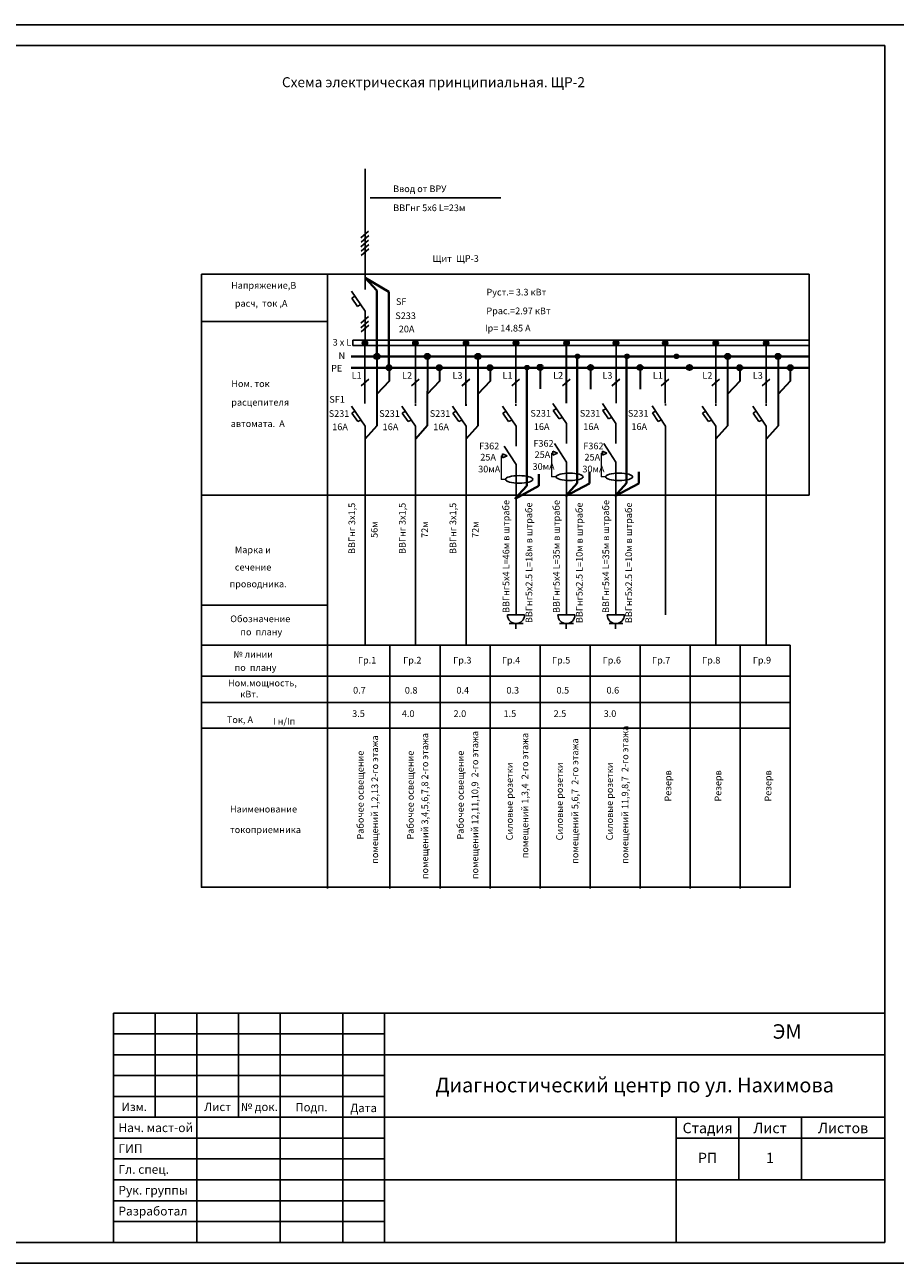
# Model space of a CAD drawing. Units: millimetres. Extents: x 4947 to 7420, y -920 to 3878.
# Drawn here: x 6016 to 6224, y 1958 to 2255 of the extents above; entities that cross this region are included whole.
import ezdxf
from ezdxf.enums import TextEntityAlignment as Align

# ---------------------------------------------------------------- set-up
doc = ezdxf.new("R2010")
doc.units = ezdxf.units.MM
doc.linetypes.add('CENTER', pattern=[2, 1.25, -0.25, 0.25, -0.25])
doc.linetypes.add('Dashed', pattern=[564.444447, 282.222223, -282.222223])
for name, color, linetype in [('EIEIIIU', 7, 'Continuous'), ('FORMAT', 7, 'Continuous'), ('Tитульн_блок', 5, 'Continuous'), ('НОВЫЕ', 6, 'Continuous')]:
    doc.layers.add(name, color=color, linetype=linetype)
for name, color, linetype, lineweight in [('размеры', 7, 'Continuous', 13), ('Формат', 7, 'Continuous', 15), ('Штриховка', 5, 'Continuous', 5)]:
    doc.layers.add(name, color=color, linetype=linetype, lineweight=lineweight)
doc.styles.add('Z', font='TIMES.TTF')

# ---------------------------------------------------------------- blocks, each defined once
blk = doc.blocks.new('Формат_А3')
at = {"layer": 'Tитульн_блок'}
blk.add_lwpolyline([(0, 0), (42000, 0), (42000, 29700), (0, 29700)], close=True, dxfattribs=at)
at = {"layer": 'Tитульн_блок', "color": 7}
blk.add_lwpolyline([(2000, 500), (41500, 500), (41500, 29200), (2000, 29200)], close=True, dxfattribs=at)

msp = doc.modelspace()

# ---------------------------------------------------------------- hatches: boundary and pattern name
for points in [[(6097.7499, 2178.26505, 1), (6096.48402, 2178.26505, 1)], [(6109.86039, 2178.26505, 1), (6108.59451, 2178.26505, 1)], [(6121.98656, 2178.26505, 1), (6120.72069, 2178.26505, 1)], [(6121.99327, 2178.26505, 1), (6120.72739, 2178.26505, 1)], [(6133.97072, 2178.26505, 1), (6132.70485, 2178.26505, 1)], [(6133.99572, 2178.31485, 1), (6132.72984, 2178.31485, 1)], [(6146.08542, 2178.26505, 1), (6144.81954, 2178.26505, 1)], [(6146.11041, 2178.31485, 1), (6144.84454, 2178.31485, 1)], [(6146.11041, 2178.31485, 1), (6144.84454, 2178.31485, 1)], [(6157.90625, 2178.26505, 1), (6156.64038, 2178.26505, 1)], [(6157.93125, 2178.31485, 1), (6156.66538, 2178.31485, 1)], [(6157.94473, 2178.26505, 1), (6156.67885, 2178.26505, 1)], [(6157.96972, 2178.31485, 1), (6156.70385, 2178.31485, 1)], [(6157.96972, 2178.31485, 1), (6156.70385, 2178.31485, 1)], [(6169.76556, 2178.26505, 1), (6168.49969, 2178.26505, 1)], [(6181.87386, 2178.26505, 1), (6180.60798, 2178.26505, 1)], [(6193.97504, 2178.26505, 1), (6192.70916, 2178.26505, 1)], [(6124.56528, 2175.05615, 1), (6123.29941, 2175.05615, 1)], [(6124.74854, 2175.05615, 1), (6123.48266, 2175.05615, 1)], [(6148.63278, 2175.05615, 1), (6147.3669, 2175.05615, 1)], [(6148.81603, 2175.05615, 1), (6147.55015, 2175.05615, 1)], [(6160.49209, 2175.05615, 1), (6159.22621, 2175.05615, 1)], [(6160.49209, 2175.05615, 1), (6159.22621, 2175.05615, 1)], [(6160.67534, 2175.05615, 1), (6159.40946, 2175.05615, 1)], [(6160.67534, 2175.05615, 1), (6159.40946, 2175.05615, 1)], [(6160.70896, 2175.05615, 1), (6159.44308, 2175.05615, 1)], [(6172.35139, 2175.05615, 1), (6171.08552, 2175.05615, 1)], [(6172.53465, 2175.05615, 1), (6171.26877, 2175.05615, 1)], [(6172.56827, 2175.05615, 1), (6171.30239, 2175.05615, 1)], [(6172.56827, 2175.05615, 1), (6171.30239, 2175.05615, 1)], [(6127.51826, 2172.31049, 1), (6126.25238, 2172.31049, 1)], [(6127.68677, 2172.31049, 1), (6126.42089, 2172.31049, 1)], [(6136.5316, 2172.36545, 1), (6135.26572, 2172.36545, 1)], [(6136.71485, 2172.36545, 1), (6135.44897, 2172.36545, 1)], [(6139.47815, 2172.36029, 1), (6138.21227, 2172.36029, 1)], [(6139.64667, 2172.36029, 1), (6138.38079, 2172.36029, 1)], [(6151.58575, 2172.31049, 1), (6150.31987, 2172.31049, 1)], [(6151.75426, 2172.31049, 1), (6150.48839, 2172.31049, 1)], [(6163.44506, 2172.31049, 1), (6162.17918, 2172.31049, 1)], [(6163.44506, 2172.31049, 1), (6162.17918, 2172.31049, 1)], [(6163.61357, 2172.31049, 1), (6162.3477, 2172.31049, 1)], [(6163.61357, 2172.31049, 1), (6162.3477, 2172.31049, 1)], [(6163.66193, 2172.31049, 1), (6162.39605, 2172.31049, 1)], [(6175.30437, 2172.31049, 1), (6174.03849, 2172.31049, 1)], [(6175.47288, 2172.31049, 1), (6174.20701, 2172.31049, 1)], [(6175.52124, 2172.31049, 1), (6174.25536, 2172.31049, 1)], [(6175.52124, 2172.31049, 1), (6174.25536, 2172.31049, 1)]]:
    msp.add_hatch(color=0).paths.add_polyline_path(points)
at = {"lineweight": 30}
for points in [[(6100.59624, 2175.00635, 1), (6099.33036, 2175.00635, 1)], [(6100.62123, 2175.05615, 1), (6099.35536, 2175.05615, 1)], [(6112.69742, 2175.00635, 1), (6111.43154, 2175.00635, 1)], [(6112.72242, 2175.05615, 1), (6111.45654, 2175.05615, 1)], [(6124.8236, 2175.00635, 1), (6123.55772, 2175.00635, 1)], [(6124.8486, 2175.05615, 1), (6123.58272, 2175.05615, 1)], [(6184.71089, 2175.00635, 1), (6183.44501, 2175.00635, 1)], [(6184.73589, 2175.05615, 1), (6183.47001, 2175.05615, 1)], [(6196.81207, 2175.00635, 1), (6195.5462, 2175.00635, 1)], [(6196.83707, 2175.05615, 1), (6195.57119, 2175.05615, 1)], [(6103.52259, 2172.31531, 1), (6102.25672, 2172.31531, 1)], [(6115.62378, 2172.31531, 1), (6114.3579, 2172.31531, 1)], [(6127.74996, 2172.31531, 1), (6126.48408, 2172.31531, 1)], [(6139.76621, 2172.41491, 1), (6138.50033, 2172.41491, 1)], [(6151.8738, 2172.36511, 1), (6150.60793, 2172.36511, 1)], [(6163.73311, 2172.36511, 1), (6162.46724, 2172.36511, 1)], [(6163.73311, 2172.36511, 1), (6162.46724, 2172.36511, 1)], [(6175.59242, 2172.36511, 1), (6174.32655, 2172.36511, 1)], [(6187.63725, 2172.31531, 1), (6186.37137, 2172.31531, 1)], [(6199.73843, 2172.31531, 1), (6198.47255, 2172.31531, 1)]]:
    msp.add_hatch(color=0, dxfattribs=at).paths.add_polyline_path(points)

# ---------------------------------------------------------------- linework, layer by layer
at = {"color": 0}
for p, q in [((6097.15232, 2191.09981), (6097.15232, 2220.05505)), ((6096.14156, 2203.48067), (6097.98156, 2205.08067)), ((6096.18694, 2202.4487), (6098.02694, 2204.0487)), ((6096.14156, 2201.33781), (6097.98156, 2202.93781)), ((6096.18694, 2200.30584), (6098.02694, 2201.90584)), ((6096.21324, 2199.25727), (6098.05324, 2200.85727)), ((6057.91459, 2194.78792), (6057.91459, 2053.01048)), ((6088.16503, 2194.78792), (6057.91459, 2194.78792)), ((6088.16503, 2194.78792), (6088.16503, 2047.43981)), ((6097.14196, 2185.89553), (6093.88295, 2190.71899)), ((6094.70801, 2189.48221), (6093.96546, 2189.02872)), ((6093.96546, 2189.02872), (6095.36807, 2187.00864)), ((6095.36807, 2187.00864), (6096.07207, 2187.479)), ((6057.91459, 2183.38716), (6088.16503, 2183.38716)), ((6096.14156, 2182.97176), (6097.98156, 2184.57176)), ((6096.16786, 2181.9232), (6098.00786, 2183.5232)), ((6097.14196, 2185.89553), (6097.14196, 2178.31485)), ((6096.21324, 2180.89123), (6098.05324, 2182.49123)), ((6096.23232, 2180.90782), (6098.07232, 2182.50782)), ((6094.17609, 2178.91211), (6203.62769, 2178.91211)), ((6094.17609, 2178.91211), (6094.17609, 2177.63211)), ((6094.17609, 2177.63211), (6203.62769, 2177.63211)), ((6097.11917, 2178.21525), (6097.11917, 2164.05957)), ((6097.11917, 2178.21525), (6097.11917, 2163.75736)), ((6109.22035, 2178.21525), (6109.22035, 2163.75736)), ((6109.22035, 2178.21525), (6109.22035, 2164.05957)), ((6121.34653, 2163.1802), (6121.34653, 2178.91211)), ((6121.34653, 2178.21525), (6121.34653, 2163.75736)), ((6121.34653, 2178.21525), (6121.34653, 2164.05957)), ((6133.31284, 2178.25653), (6133.31284, 2164.10086)), ((6133.31284, 2178.25653), (6133.31284, 2163.79864)), ((6145.41402, 2178.25653), (6145.41402, 2163.79864)), ((6145.41402, 2178.25653), (6145.41402, 2164.10086)), ((6145.47038, 2178.26505), (6145.47038, 2163.80716)), ((6145.47038, 2178.26505), (6145.47038, 2164.10938)), ((6157.32969, 2178.26505), (6157.32969, 2163.80716)), ((6157.32969, 2178.26505), (6157.32969, 2164.10938)), ((6169.13264, 2178.25653), (6169.13264, 2163.79864)), ((6169.13264, 2178.25653), (6169.13264, 2164.10086)), ((6181.23382, 2178.21525), (6181.23382, 2163.75736)), ((6181.23382, 2178.21525), (6181.23382, 2164.05957)), ((6193.33501, 2178.21525), (6193.33501, 2163.75736)), ((6193.33501, 2178.21525), (6193.33501, 2164.05957)), ((6096.19917, 2167.96543), (6098.03917, 2169.56543)), ((6108.27405, 2167.96543), (6110.11405, 2169.56543)), ((6120.40023, 2167.96543), (6122.24023, 2169.56543)), ((6132.36654, 2168.00671), (6134.20654, 2169.60671)), ((6144.46773, 2168.00671), (6146.30773, 2169.60671)), ((6144.52408, 2168.01523), (6146.36408, 2169.61523)), ((6156.32703, 2168.00671), (6158.16703, 2169.60671)), ((6156.32703, 2168.00671), (6158.16703, 2169.60671)), ((6156.38339, 2168.01523), (6158.22339, 2169.61523)), ((6168.18634, 2168.00671), (6170.02634, 2169.60671)), ((6180.28753, 2167.96543), (6182.12753, 2169.56543)), ((6192.38871, 2167.96543), (6194.22871, 2169.56543)), ((6097.1614, 2158.29636), (6093.90239, 2163.11982)), ((6109.26258, 2158.29636), (6106.00357, 2163.11982)), ((6109.24535, 2163.1802), (6109.24535, 2163.59017)), ((6121.38876, 2158.29636), (6118.12975, 2163.11982)), ((6121.37153, 2163.1802), (6121.37153, 2163.59017)), ((6133.35507, 2158.29636), (6130.09607, 2163.11982)), ((6133.33784, 2163.1802), (6133.33784, 2163.59017)), ((6145.45625, 2158.9148), (6142.19725, 2163.73826)), ((6142.26537, 2162.0687), (6143.00793, 2162.43974)), ((6157.31556, 2158.9148), (6154.05656, 2163.73826)), ((6154.12468, 2162.0687), (6154.86724, 2162.43974)), ((6169.23123, 2158.34616), (6165.97222, 2163.16962)), ((6169.214, 2163.23), (6169.214, 2163.63997)), ((6181.27605, 2158.29636), (6178.01705, 2163.11982)), ((6181.25882, 2163.1802), (6181.25882, 2163.59017)), ((6193.37724, 2158.29636), (6190.11823, 2163.11982)), ((6193.36, 2163.1802), (6193.36, 2163.59017)), ((6094.72746, 2161.88304), (6093.9849, 2161.42955)), ((6093.9849, 2161.42955), (6095.38751, 2159.40947)), ((6095.38751, 2159.40947), (6096.13007, 2159.7805)), ((6106.82864, 2161.88304), (6106.08608, 2161.42955)), ((6106.08608, 2161.42955), (6107.48869, 2159.40947)), ((6107.48869, 2159.40947), (6108.23125, 2159.7805)), ((6118.95482, 2161.88304), (6118.21226, 2161.42955)), ((6118.21226, 2161.42955), (6119.61487, 2159.40947)), ((6119.61487, 2159.40947), (6120.35743, 2159.7805)), ((6130.16419, 2161.45026), (6130.90675, 2161.8213)), ((6130.17857, 2161.42955), (6131.58118, 2159.40947)), ((6131.58118, 2159.40947), (6132.32374, 2159.7805)), ((6142.27975, 2162.04799), (6143.68236, 2160.02791)), ((6143.68236, 2160.02791), (6144.42492, 2160.39894)), ((6154.13906, 2162.04799), (6155.54167, 2160.02791)), ((6155.54167, 2160.02791), (6156.28423, 2160.39894)), ((6166.79729, 2161.93284), (6166.05473, 2161.47935)), ((6166.05473, 2161.47935), (6167.45734, 2159.45927)), ((6167.45734, 2159.45927), (6168.1999, 2159.8303)), ((6178.84211, 2161.88304), (6178.09955, 2161.42955)), ((6178.09955, 2161.42955), (6179.50216, 2159.40947)), ((6179.50216, 2159.40947), (6180.24472, 2159.7805)), ((6190.94329, 2161.88304), (6190.20074, 2161.42955)), ((6190.20074, 2161.42955), (6191.60335, 2159.40947)), ((6191.60335, 2159.40947), (6192.3459, 2159.7805)), ((6097.1614, 2105.75745), (6097.1614, 2158.29636)), ((6109.26258, 2105.75745), (6109.26258, 2158.29636)), ((6121.38876, 2105.75745), (6121.38876, 2158.29636)), ((6133.35507, 2158.29636), (6133.35507, 2153.50306)), ((6145.45625, 2158.9148), (6145.45625, 2154.1215)), ((6157.31556, 2158.9148), (6157.31556, 2154.1215)), ((6169.23123, 2113.08308), (6169.23123, 2158.34616)), ((6181.27605, 2105.75745), (6181.27605, 2158.29636)), ((6193.37724, 2105.75745), (6193.37724, 2158.29636)), ((6133.35507, 2149.08562), (6130.48566, 2153.50306)), ((6145.45625, 2149.70406), (6142.58684, 2154.1215)), ((6157.31556, 2149.70406), (6154.44615, 2154.1215)), ((6130.0927, 2150.72019), (6130.0927, 2151.69735)), ((6131.19963, 2151.20877), (6130.0927, 2151.69735)), ((6130.0927, 2150.72019), (6130.0927, 2151.69735)), ((6131.19963, 2151.20877), (6130.0927, 2150.72019)), ((6142.19388, 2151.33863), (6142.19388, 2152.31579)), ((6143.30081, 2151.82721), (6142.19388, 2152.31579)), ((6142.19388, 2151.33863), (6142.19388, 2152.31579)), ((6143.30081, 2151.82721), (6142.19388, 2151.33863)), ((6154.05319, 2151.33863), (6154.05319, 2152.31579)), ((6155.16012, 2151.82721), (6154.05319, 2152.31579)), ((6154.05319, 2151.33863), (6154.05319, 2152.31579)), ((6155.16012, 2151.82721), (6154.05319, 2151.33863)), ((6133.35507, 2113.03327), (6133.35507, 2149.08562)), ((6145.43126, 2113.02658), (6145.43126, 2149.74255)), ((6157.29056, 2113.02658), (6157.29056, 2149.74255)), ((6057.91459, 2141.72789), (6088.16503, 2141.72789)), ((6088.16503, 2115.36051), (6057.91459, 2115.36051)), ((6057.91459, 2105.75745), (6199.12325, 2105.75745)), ((6103.12325, 2105.75745), (6103.12325, 2047.43981)), ((6103.12325, 2105.75745), (6103.12325, 2047.43981)), ((6115.12325, 2105.75745), (6115.12325, 2047.43981)), ((6115.12325, 2105.75745), (6115.12325, 2047.43981)), ((6127.12325, 2105.75745), (6127.12325, 2047.43981)), ((6127.12325, 2105.75745), (6127.12325, 2047.43981)), ((6139.12325, 2105.75745), (6139.12325, 2047.43981)), ((6139.12325, 2105.75745), (6139.12325, 2047.43981)), ((6151.12325, 2105.75745), (6151.12325, 2047.43981)), ((6151.12325, 2105.75745), (6151.12325, 2047.43981)), ((6163.12325, 2105.75745), (6163.12325, 2047.43981)), ((6163.12325, 2105.75745), (6163.12325, 2047.43981)), ((6163.12325, 2105.75745), (6163.12325, 2047.43981)), ((6163.12325, 2105.75745), (6163.12325, 2047.43981)), ((6163.12325, 2105.75745), (6163.12325, 2047.43981)), ((6163.12325, 2105.75745), (6163.12325, 2047.43981)), ((6175.12325, 2105.75745), (6175.12325, 2047.43981)), ((6175.12325, 2105.75745), (6175.12325, 2047.43981)), ((6187.12325, 2105.75745), (6187.12325, 2047.43981)), ((6187.12325, 2105.75745), (6187.12325, 2047.43981)), ((6057.91459, 2098.33693), (6199.12325, 2098.33693)), ((6057.91459, 2092.07315), (6199.12325, 2092.07315)), ((6057.91459, 2085.86762), (6199.12325, 2085.86762))]:
    msp.add_line(p, q, dxfattribs=at)
at = {"color": 0, "linetype": 'Dashed', "lineweight": 40, "ltscale": 500}
for p, q in [((6097.15232, 2193.91031), (6102.88308, 2190.51743)), ((6099.93609, 2190.84), (6097.15232, 2193.91031)), ((6099.93609, 2190.84), (6099.93609, 2175.00635)), ((6102.88308, 2190.51743), (6102.88308, 2172.29443)), ((6093.78797, 2175.00635), (6203.62769, 2175.00635)), ((6148.01628, 2175.04812), (6148.01628, 2144.6104)), ((6159.87559, 2175.04812), (6159.87559, 2144.6104)), ((6093.78797, 2172.31565), (6203.62769, 2172.31565)), ((6135.9151, 2172.31565), (6135.9151, 2143.99196)), ((6150.93999, 2144.5899), (6150.94025, 2147.38726)), ((6150.93999, 2144.5899), (6150.94025, 2147.38726)), ((6162.7993, 2144.5899), (6162.79956, 2147.38726)), ((6162.7993, 2144.5899), (6162.79956, 2147.38726)), ((6138.83881, 2143.97146), (6138.83907, 2146.76882)), ((6148.01628, 2144.6104), (6145.19807, 2141.4872)), ((6145.2206, 2141.51216), (6150.93999, 2144.5899)), ((6145.2206, 2141.51216), (6150.93999, 2144.5899)), ((6159.87559, 2144.6104), (6157.05738, 2141.4872)), ((6157.07991, 2141.51216), (6162.7993, 2144.5899)), ((6157.07991, 2141.51216), (6162.7993, 2144.5899)), ((6135.9151, 2143.99196), (6133.09689, 2140.86876)), ((6133.11941, 2140.89372), (6138.83881, 2143.97146))]:
    msp.add_line(p, q, dxfattribs=at)
at = {"color": 0, "lineweight": 30}
for p, q in [((6099.9883, 2175.05615), (6099.9633, 2158.36415)), ((6112.08948, 2175.05615), (6112.06448, 2158.36415)), ((6124.21566, 2175.05615), (6124.19066, 2158.36415)), ((6184.10295, 2175.05615), (6184.07795, 2158.36415)), ((6196.20413, 2175.05615), (6196.17913, 2158.36415)), ((6102.88966, 2171.68237), (6102.88956, 2169.07923)), ((6114.99084, 2171.68237), (6114.99074, 2169.07923)), ((6127.11702, 2171.68237), (6127.11692, 2169.07923)), ((6139.13327, 2171.78197), (6139.13309, 2167.24084)), ((6151.24087, 2171.73217), (6151.24069, 2167.19104)), ((6163.10018, 2171.73217), (6163.1, 2167.19104)), ((6163.10018, 2171.73217), (6163.10008, 2169.12903)), ((6187.00431, 2171.68237), (6187.00421, 2169.07923)), ((6199.10549, 2171.68237), (6199.10539, 2169.07923)), ((6102.88956, 2169.07923), (6099.9633, 2166.00892)), ((6114.99074, 2169.07923), (6112.06448, 2166.00892)), ((6127.11692, 2169.07923), (6124.19066, 2166.00892)), ((6187.00421, 2169.07923), (6184.07795, 2166.00892)), ((6199.10539, 2169.07923), (6196.17913, 2166.00892)), ((6099.9633, 2158.36415), (6097.19282, 2155.29384)), ((6112.06448, 2158.36415), (6109.294, 2155.29384)), ((6124.19066, 2158.36415), (6121.42018, 2155.29384)), ((6184.07795, 2158.36415), (6181.30748, 2155.29384)), ((6196.17913, 2158.36415), (6193.40866, 2155.29384))]:
    msp.add_line(p, q, dxfattribs=at)
at = {"color": 0, "linetype": 'Dashed', "lineweight": -2, "ltscale": 500}
msp.add_line((6120.37523, 2167.96543), (6122.21523, 2169.56543), dxfattribs=at)
at = {"color": 0, "linetype": 'ByBlock'}
for p, q in [((6131.29874, 2113.03327), (6135.41141, 2113.03327)), ((6143.37492, 2113.02658), (6147.48759, 2113.02658)), ((6155.23423, 2113.02658), (6159.3469, 2113.02658)), ((6131.71663, 2110.96991), (6135.05379, 2110.96991)), ((6133.29826, 2110.98647), (6133.29826, 2109.72031)), ((6133.29826, 2110.98647), (6133.29826, 2109.72031)), ((6143.79281, 2110.96322), (6147.12998, 2110.96322)), ((6145.37444, 2110.97977), (6145.37444, 2109.71362)), ((6145.37444, 2110.97977), (6145.37444, 2109.71362)), ((6155.65212, 2110.96322), (6158.98929, 2110.96322)), ((6157.23375, 2110.97977), (6157.23375, 2109.71362)), ((6157.23375, 2110.97977), (6157.23375, 2109.71362))]:
    msp.add_line(p, q, dxfattribs=at)
at = {"color": 0}
for centre in [(6097.11696, 2178.26505), (6109.22745, 2178.26505), (6121.35363, 2178.26505), (6133.33778, 2178.26505), (6133.36278, 2178.31485), (6145.45248, 2178.26505), (6145.47748, 2178.31485), (6145.47748, 2178.31485), (6157.27332, 2178.26505), (6157.29831, 2178.31485), (6157.31179, 2178.26505), (6157.33679, 2178.31485), (6157.33679, 2178.31485), (6169.13263, 2178.26505), (6181.24092, 2178.26505), (6193.3421, 2178.26505)]:
    msp.add_circle(centre, 0.63294, dxfattribs=at)
at = {"color": 0, "lineweight": 30}
for centre in [(6099.9633, 2175.00635), (6099.9883, 2175.05615), (6112.06448, 2175.00635), (6112.08948, 2175.05615), (6124.19066, 2175.00635), (6124.21566, 2175.05615), (6184.07795, 2175.00635), (6184.10295, 2175.05615), (6196.17913, 2175.00635), (6196.20413, 2175.05615), (6102.88966, 2172.31531), (6114.99084, 2172.31531), (6127.11702, 2172.31531), (6139.13327, 2172.41491), (6151.24087, 2172.36511), (6163.10018, 2172.36511), (6163.10018, 2172.36511), (6174.95948, 2172.36511), (6187.00431, 2172.31531), (6199.10549, 2172.31531)]:
    msp.add_circle(centre, 0.63294, dxfattribs=at)
at = {"color": 0, "linetype": 'ByBlock'}
for centre in [(6133.35507, 2113.04213), (6145.43125, 2113.03543), (6157.29056, 2113.03543)]:
    msp.add_arc(centre, 2.05634, 180.2466718, 359.7533282, dxfattribs=at)
at = {"layer": 'EIEIIIU', "color": 0}
msp.add_line((6098.34254, 2213.03772), (6129.69977, 2213.03772), dxfattribs=at)
at = {"layer": 'EIEIIIU', "color": 0, "linetype": 'Dashed', "ltscale": 1000}
msp.add_lwpolyline([(6088.16503, 2141.72789), (6203.62769, 2141.72789), (6203.62769, 2194.74109), (6088.16503, 2194.74109)], close=True, dxfattribs=at)
at = {"layer": 'Tитульн_блок', "color": 7}
for p, q in [((6221.79072, 2017.56875), (6036.79072, 2017.56875)), ((6036.79072, 1962.56875), (6036.79072, 2017.56875)), ((6046.79072, 1992.56875), (6046.79072, 2017.56875)), ((6056.79072, 1962.56875), (6056.79072, 2017.56875)), ((6066.79072, 1992.56875), (6066.79072, 2017.56875)), ((6076.79072, 1962.56875), (6076.79072, 2017.56875)), ((6091.79072, 1962.56875), (6091.79072, 2017.56875)), ((6101.79072, 1962.56875), (6101.79072, 2017.56875)), ((6221.79072, 2007.56875), (6101.79072, 2007.56875)), ((6101.79072, 1997.56875), (6036.79072, 1997.56875)), ((6221.79072, 1992.56875), (6036.79072, 1992.56875)), ((6171.79072, 1962.56875), (6171.79072, 1992.56875)), ((6186.79072, 1977.56875), (6186.79072, 1992.56875)), ((6201.79072, 1977.56875), (6201.79072, 1992.56875)), ((6221.79072, 1987.56875), (6171.79072, 1987.56875)), ((6221.79072, 1977.56875), (6101.79072, 1977.56875))]:
    msp.add_line(p, q, dxfattribs=at)
at = {"layer": 'Tитульн_блок'}
for p, q in [((6101.79072, 2012.56875), (6036.79072, 2012.56875)), ((6101.79072, 2007.56875), (6036.79072, 2007.56875)), ((6101.79072, 2002.56875), (6036.79072, 2002.56875)), ((6101.79072, 1987.56875), (6036.79072, 1987.56875)), ((6101.79072, 1982.56875), (6036.79072, 1982.56875)), ((6101.79072, 1977.56875), (6036.79072, 1977.56875)), ((6101.79072, 1972.56875), (6036.79072, 1972.56875)), ((6101.79072, 1967.56875), (6036.79072, 1967.56875))]:
    msp.add_line(p, q, dxfattribs=at)
at = {"layer": 'НОВЫЕ', "color": 0}
for centre in [(6134.1031, 2145.53995), (6146.20428, 2146.15839), (6158.06359, 2146.15839)]:
    msp.add_ellipse(centre, major_axis=(3.25556, 0), ratio=0.27586141, dxfattribs=at)
at = {"layer": 'размеры', "color": 0, "linetype": 'ByBlock', "lineweight": 25}
msp.add_lwpolyline([(6199.12325, 2105.75745), (6199.12325, 2047.7482), (6057.91459, 2047.7482), (6057.91459, 2194.78792)], dxfattribs=at)
at = {"layer": 'Штриховка', "color": 0, "linetype": 'CENTER', "ltscale": 400}
for p, q in [((6129.78497, 2151.20877), (6129.78497, 2145.53995)), ((6141.88615, 2151.82721), (6141.88615, 2146.15839)), ((6153.74546, 2151.82721), (6153.74546, 2146.15839)), ((6130.84754, 2145.53995), (6129.78497, 2145.53995)), ((6142.94873, 2146.15839), (6141.88615, 2146.15839)), ((6154.80803, 2146.15839), (6153.74546, 2146.15839))]:
    msp.add_line(p, q, dxfattribs=at)
at = {"layer": 'Штриховка', "color": 0, "ltscale": 400}
for p, q in [((6129.78497, 2151.20877), (6130.0927, 2151.20877)), ((6141.88615, 2151.82721), (6142.19388, 2151.82721)), ((6153.74546, 2151.82721), (6154.05319, 2151.82721))]:
    msp.add_line(p, q, dxfattribs=at)

# ---------------------------------------------------------------- block references
at = {"layer": 'Tитульн_блок', "xscale": 0.01000000000021828, "yscale": 0.01000000000021828, "zscale": 0.01000000000021828}
msp.add_blockref('Формат_А3', (5806.79072, 1957.56875), dxfattribs=at)

# ---------------------------------------------------------------- texts
at = {"color": 0, "style": 'Z'}
for s, p in [('Щит  ЩР-3', (6113.33128, 2197.71311)), ('L1', (6093.94325, 2169.67302)), ('L2', (6106.01944, 2169.66704)), ('L3', (6118.12062, 2169.66704)), ('L1', (6130.11193, 2169.66704)), ('L2', (6142.21311, 2169.66704)), ('L2', (6142.26946, 2169.71684)), ('L3', (6154.07242, 2169.66704)), ('L1', (6166.1736, 2169.66704)), ('L2', (6178.03291, 2169.66704)), ('L3', (6190.13409, 2169.66704)), ('F362', (6124.49318, 2152.76376)), ('F362', (6137.52429, 2153.3822)), ('F362', (6149.4906, 2152.76376)), ('25A', (6124.77796, 2150.07197)), ('25A', (6137.80908, 2150.69041)), ('25A', (6149.77539, 2150.07197)), ('30мА', (6124.28233, 2147.22093)), ('30мА', (6137.31345, 2147.83937)), ('30мА', (6149.27976, 2147.22093))]:
    msp.add_text(s, height=1.6, dxfattribs=at).set_placement(p)
at = {"layer": 'FORMAT', "color": 0, "style": 'Z'}
for s, p in [('    Ввод от ВРУ ', (6101.92178, 2214.43159)), ('ВВГнг 5х6 L=23м', (6103.89618, 2209.86902)), (' Напряжение,В', (6064.52755, 2191.26236)), ('SF', (6104.5489, 2187.38372)), ('Руст.= 3.3 кВт', (6126.25572, 2189.65132)), ('расч,  ток ,А', (6065.92233, 2186.95455)), ('Ррас.=2.97 кВт', (6126.24618, 2185.15889)), ('S233', (6104.40745, 2183.9932)), ('20A', (6105.23988, 2180.79966)), (' Iр= 14.85 А', (6125.40206, 2181.01912)), ('3 х L', (6089.37428, 2177.62338)), ('N', (6090.78859, 2174.38546)), ('PE', (6089.00473, 2171.41359)), ('Ном. ток', (6065.07102, 2167.68426)), ('SF1', (6088.58509, 2163.93162)), ('расцепителя', (6065.06877, 2163.2228)), ('S231', (6088.44364, 2160.5411)), ('S231', (6100.54482, 2160.5411)), ('S231', (6112.671, 2160.5411)), ('S231', (6136.79485, 2160.5909)), ('S231', (6148.65416, 2160.5909)), ('S231', (6160.18562, 2160.5909)), ('автомата.  А', (6064.93747, 2158.10524)), ('16A', (6089.27607, 2157.34757)), ('16A', (6101.37725, 2157.34757)), ('16A', (6113.50343, 2157.34757)), ('16A', (6137.62728, 2157.39737)), ('16A', (6149.48659, 2157.39737)), ('16A', (6161.01805, 2157.39737)), ('Марка и', (6065.92595, 2127.84936)), ('сечение', (6065.92595, 2123.68984)), (' проводника.', (6064.1662, 2119.66561)), ('Обозначение', (6064.81908, 2111.30604)), ('по  плану', (6067.24225, 2108.15677)), ('№ линии ', (6065.6046, 2102.77355)), ('Гр.1', (6095.44617, 2101.38689)), ('Гр.2', (6106.27528, 2101.38689)), ('Гр.3', (6118.27528, 2101.38689)), ('Гр.4', (6129.96933, 2101.38689)), ('Гр.5', (6141.96933, 2101.38689)), ('Гр.6', (6154.13247, 2101.38689)), ('Гр.7', (6165.96933, 2101.38689)), ('Гр.8', (6177.96933, 2101.38689)), ('Гр.9', (6190.13247, 2101.38689)), ('по  плану', (6065.86721, 2099.62428)), ('       Ном.мощность,', (6060.8617, 2095.89977)), ('             кВт.', (6060.8617, 2093.24628)), ('0.7', (6094.27855, 2094.17604)), ('0.8', (6106.68388, 2094.17604)), ('0.4', (6119.05667, 2094.17604)), ('0.3', (6131.05667, 2094.17604)), ('0.5', (6143.05667, 2094.17604)), ('0.6', (6155.05667, 2094.17604)), ('     Ток, А', (6061.56777, 2087.10507)), ('I н/Iп', (6075.06487, 2086.73457)), (' 3.5', (6093.57108, 2088.57612)), ('4.0', (6105.9764, 2088.57612)), ('2.0', (6118.3717, 2088.57612)), ('1.5', (6130.3717, 2088.57612)), ('2.5', (6142.3717, 2088.57612)), ('3.0', (6154.3717, 2088.57612)), ('Наименование', (6064.76185, 2065.66334)), ('токоприемника', (6064.76185, 2060.72472))]:
    msp.add_text(s, height=1.6, dxfattribs=at).set_placement(p)
for s, p in [('ВВГнг 3х1,5', (6094.77469, 2127.65337)), ('ВВГнг 3х1,5', (6106.87587, 2127.65337)), ('ВВГнг 3х1,5', (6119.00205, 2127.65337)), ('ВВГнг5х4 L=46м в штрабе', (6131.75196, 2113.50422)), ('ВВГнг5х2.5 L=18м в штрабе', (6137.24237, 2111.0848)), ('ВВГнг5х4 L=35м в штрабе', (6143.82815, 2113.49752)), ('ВВГнг5х2.5 L=10м в штрабе', (6149.31855, 2111.07811)), ('ВВГнг5х4 L=35м в штрабе', (6155.68746, 2113.49752)), ('ВВГнг5х2.5 L=10м в штрабе', (6161.17786, 2111.07811)), ('56м', (6100.17163, 2131.51286)), ('72м', (6112.27282, 2131.51286)), ('72м', (6124.399, 2131.51286)), ('помещений 12,11,10,9  2-го этажа', (6124.28216, 2049.68936)), ('помещений 11,9,8,7  2-го этажа', (6160.28216, 2053.37532)), ('помещений 1,2,13 2-го этажа', (6100.28216, 2053.37532)), ('помещений 3,4,5,6,7,8 2-го этажа', (6112.28216, 2049.68936)), ('помещений 1,3,4  2-го этажа', (6136.28216, 2054.69158)), ('помещений 5,6,7  2-го этажа', (6148.28216, 2053.37532)), ('Pабочее освещение ', (6096.82241, 2059.18088)), ('Pабочее освещение ', (6108.82241, 2059.18088)), ('Pабочее освещение ', (6120.82241, 2059.18088)), ('Силовые розетки  ', (6132.57919, 2058.9762)), ('Силовые розетки  ', (6144.57919, 2058.9762)), ('Силовые розетки  ', (6156.57919, 2058.9762)), ('Резерв', (6170.59117, 2068.28693)), ('Резерв', (6182.59117, 2068.28693)), ('Резерв', (6194.59117, 2068.28693))]:
    msp.add_text(s, height=1.6, rotation=90, dxfattribs=at).set_placement(p)
at = {"layer": 'Tитульн_блок', "style": 'Z'}
for s, p in [('Стадия', (6179.29072, 1987.96996)), ('Лист', (6194.29072, 1987.96996)), ('Листов', (6211.79072, 1987.96996)), ('РП', (6179.29072, 1980.78783)), ('1', (6194.25795, 1980.78783))]:
    msp.add_text(s, height=2.5, dxfattribs=at).set_placement(p, align=Align.BOTTOM_CENTER)
for s, insert, char_height, width, attachment_point in [('ЭМ', (6201.83964, 2012.69376), 3.5, 120, 6), ('{\\fTimes New Roman|b0|i0|c204|p18;Изм.}', (6041.79072, 1995.06875), 2, 10, 5), ('{\\fTimes New Roman|b0|i0|c204|p18;Лист}', (6061.79072, 1995.06875), 2, 10, 5), ('{\\fTimes New Roman|b0|i0|c204|p18;№ док.}', (6071.79072, 1995.06875), 2, 10, 5), ('{\\fTimes New Roman|b0|i0|c204|p18;Подп.}', (6084.29072, 1994.98795), 2, 15, 5), ('{\\fTimes New Roman|b0|i0|c204|p18;Дата}', (6096.79072, 1994.80205), 2, 10, 5), ('{\\fTimes New Roman|b0|i0|c204|p18;  \\H1.05x;Нач. маст-ой}', (6036.79072, 1990.06875), 2, 20, 4), ('{\\fTimes New Roman|b0|i0|c204|p18;  \\H1.05x;ГИП}', (6036.79072, 1985.06875), 2, 20, 4), ('{\\fTimes New Roman|b0|i0|c204|p18;  \\H1.05x;Гл. спец.}', (6036.79072, 1980.06875), 2, 20, 4), ('{\\fTimes New Roman|b0|i0|c204|p18;  \\H1.05x;Рук. группы}', (6036.79072, 1975.06875), 2, 20, 4), ('{\\fTimes New Roman|b0|i0|c204|p18;  \\H1.05x;Разработал}', (6036.79072, 1970.06875), 2, 20, 4)]:
    msp.add_mtext(s, dxfattribs=dict(at, insert=insert, char_height=char_height, width=width, attachment_point=attachment_point))
at = {"layer": 'Tитульн_блок', "insert": (6161.79072, 1999.84209), "char_height": 3.5, "width": 120, "attachment_point": 5, "line_spacing_factor": 0.699429, "style": 'Z'}
msp.add_mtext('Диагностический центр по ул. Нахимова', dxfattribs=at)
at = {"layer": 'Формат', "color": 5, "lineweight": 30, "style": 'Z'}
msp.add_text('Схема электрическая принципиальная. ЩР-2', height=2.4, dxfattribs=at).set_placement((6077.21709, 2239.59557))

doc.saveas('drawing.dxf')
